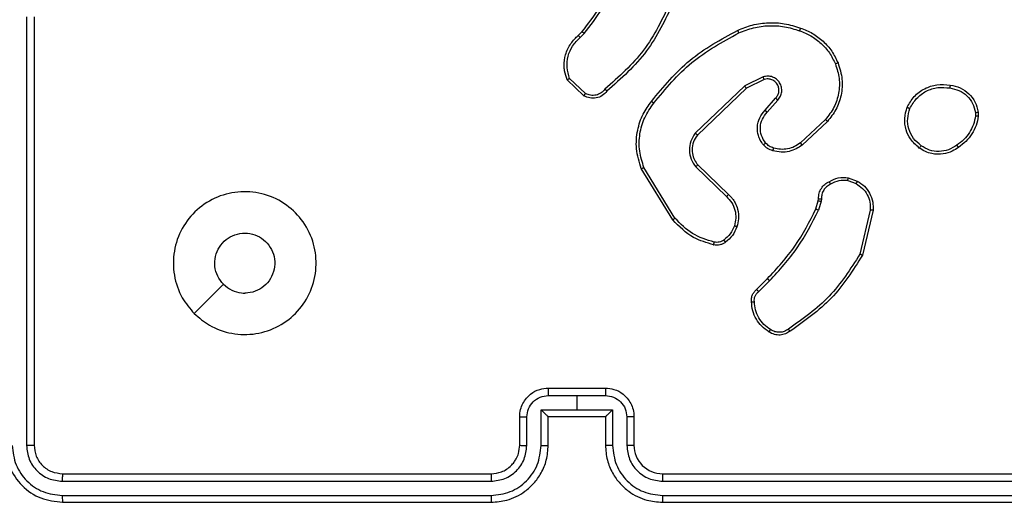
# Model space of a CAD drawing. Units: millimetres. Extents: x -5670 to 360556, y -3372 to 11289.
# Drawn here: x -1138 to -1069, y 2686 to 2719 of the extents above; entities that cross this region are included whole.
import ezdxf

# ---------------------------------------------------------------- set-up
doc = ezdxf.new("R2010")
doc.units = ezdxf.units.MM
doc.layers.add('Toestel 2D', color=7, linetype='Continuous', lineweight=20)

# ---------------------------------------------------------------- blocks, each defined once
blk = doc.blocks.new('wd1506 s')
at = {"color": 7, "linetype": 'Continuous', "lineweight": 25}
for p, q in [((-2156.9883, -672.267), (-2156.9884, -675.2689)), ((-2156.9359, -672.2666), (-2156.9359, -675.2665)), ((-2153.1257, -672.3971), (-2153.0989, -672.3708)), ((-2153.113, -672.4127), (-2153.0837, -672.3838)), ((-2153.0859, -672.8205), (-2153.2041, -672.7079)), ((-2153.0752, -672.8038), (-2153.1866, -672.6982)), ((-2151.8305, -672.6874), (-2151.9603, -672.7508)), ((-2151.8245, -672.7062), (-2151.9491, -672.7669)), ((-2151.9603, -672.7508), (-2152.307, -673.0825)), ((-2151.9491, -672.7669), (-2152.2917, -673.0949)), ((-2151.8177, -672.9215), (-2151.744, -672.8366)), ((-2151.8029, -672.9356), (-2151.7289, -672.8504)), ((-2151.395, -672.986), (-2151.571, -673.1494)), ((-2150.3445, -672.9371), (-2150.3443, -672.961)), ((-2150.3254, -672.9338), (-2150.3252, -672.9633)), ((-2151.3808, -672.9993), (-2151.5588, -673.1646)), ((-2152.4645, -673.6891), (-2152.6845, -673.3301)), ((-2152.4488, -673.677), (-2152.666, -673.3227)), ((-2152.3031, -673.3181), (-2152.0878, -673.5258)), ((-2152.2885, -673.3043), (-2152.0749, -673.5103)), ((-2151.2359, -673.394), (-2151.1724, -673.4169)), ((-2151.239, -673.4141), (-2151.1813, -673.435)), ((-2151.4457, -673.5553), (-2151.4437, -673.5408)), ((-2151.4621, -673.6122), (-2151.4457, -673.5553)), ((-2151.4255, -673.5586), (-2151.4434, -673.6208)), ((-2151.4232, -673.5422), (-2151.4255, -673.5586)), ((-2151.0812, -673.6201), (-2151.1543, -673.9286)), ((-2151.0618, -673.6214), (-2151.1367, -673.9366)), ((-2151.877, -674.176), (-2151.8013, -674.1003)), ((-2151.8635, -674.1918), (-2151.7868, -674.1151)), ((-2153.336, -674.9186), (-2153.1358, -674.9186)), ((-2153.3358, -674.8666), (-2152.9358, -674.8666)), ((-2153.1358, -674.9186), (-2152.9357, -674.9186)), ((-2153.1358, -674.9186), (-2153.1358, -675.0187)), ((-2153.386, -675.0187), (-2153.1358, -675.0187)), ((-2153.386, -675.2688), (-2153.386, -675.0187)), ((-2153.1358, -675.0187), (-2152.8857, -675.0187)), ((-2152.8857, -675.0187), (-2152.8857, -675.2688)), ((-2153.5358, -675.2665), (-2153.5358, -675.0666)), ((-2153.4861, -675.2688), (-2153.4861, -675.0687)), ((-2153.3358, -675.0666), (-2153.3359, -675.0666)), ((-2153.3358, -675.2665), (-2153.3358, -675.0666)), ((-2153.3358, -675.0666), (-2152.9358, -675.0666)), ((-2152.9358, -675.0666), (-2152.9358, -675.2665)), ((-2152.9358, -675.0666), (-2152.9358, -675.0666)), ((-2152.7856, -675.0687), (-2152.7856, -675.2688)), ((-2152.7359, -675.0666), (-2152.7359, -675.2665)), ((-2156.7358, -675.4665), (-2153.7358, -675.4665)), ((-2152.5358, -675.4665), (-2149.5359, -675.4665)), ((-2156.7382, -675.5191), (-2153.7362, -675.519)), ((-2152.5355, -675.519), (-2149.5335, -675.5191)), ((-2156.7382, -675.6191), (-2153.7362, -675.6191)), ((-2156.7358, -675.6666), (-2153.7358, -675.6666)), ((-2152.5358, -675.6666), (-2149.5359, -675.6666)), ((-2152.5355, -675.6191), (-2149.5335, -675.6191))]:
    blk.add_line(p, q, dxfattribs=at)
at = {"color": 7, "linetype": 'Continuous', "lineweight": 25, "flags": 128}
blk.add_lwpolyline([(-2155.8142, -674.3449), (-2155.7118, -674.2425), (-2155.6094, -674.1401)], dxfattribs=at)
at = {"color": 7, "linetype": 'Continuous', "lineweight": 25}
blk.add_arc((-2152.5359, -675.2666), 0.2, 179.99578, 270.00934, dxfattribs=at)
for points, knots in [([(-2153.0989, -672.3708), (-2153.0571, -672.3171), (-2152.9725, -672.2085), (-2152.9184, -672.0819), (-2152.891, -672.018)], [0, 0, 0, 0, 0.494659, 1, 1, 1, 1]), ([(-2153.0837, -672.3838), (-2153.0407, -672.3285), (-2152.9547, -672.2179), (-2152.8996, -672.0891), (-2152.8721, -672.0247)], [0, 0, 0, 0, 0.500032, 1, 1, 1, 1]), ([(-2152.4803, -672.1649), (-2152.5363, -672.2818), (-2152.6484, -672.5155), (-2152.8423, -672.6875), (-2152.9392, -672.7735)], [0, 0, 0, 0, 0.500021, 1, 1, 1, 1]), ([(-2152.4615, -672.1713), (-2152.517, -672.288), (-2152.6296, -672.5247), (-2152.8255, -672.699), (-2152.9248, -672.7874)], [0, 0, 0, 0, 0.4932473, 1, 1, 1, 1]), ([(-2152.6134, -672.8592), (-2152.5289, -672.757), (-2152.36, -672.5526), (-2152.1273, -672.4254), (-2152.011, -672.3619)], [0, 0, 0, 0, 0.500151, 1, 1, 1, 1]), ([(-2152.011, -672.3619), (-2151.9768, -672.3482), (-2151.9067, -672.3199), (-2151.7948, -672.3056), (-2151.68, -672.311), (-2151.6079, -672.3337), (-2151.5707, -672.3454)], [0, 0, 0, 0, 0.2433894, 0.4999917, 0.741999, 1, 1, 1, 1]), ([(-2152.011, -672.3619), (-2152.0108, -672.3622), (-2152.0105, -672.3628), (-2152.0085, -672.3669), (-2152.0056, -672.373), (-2152.0034, -672.3778), (-2152.0022, -672.3802)], [0, 0, 0, 0, 0.250342, 0.499427, 0.749461, 1, 1, 1, 1]), ([(-2152.0022, -672.3802), (-2151.9683, -672.3667), (-2151.9005, -672.3397), (-2151.7913, -672.3265), (-2151.6814, -672.3316), (-2151.6118, -672.3535), (-2151.577, -672.3645)], [0, 0, 0, 0, 0.249953, 0.500008, 0.750058, 1, 1, 1, 1]), ([(-2151.5707, -672.3454), (-2151.5707, -672.3457), (-2151.5708, -672.3462), (-2151.5717, -672.3491), (-2151.5729, -672.3527), (-2151.5741, -672.3561), (-2151.5754, -672.3601), (-2151.5764, -672.363), (-2151.577, -672.3645)], [0, 0, 0, 0, 0.20914, 0.444798, 0.573624, 0.708436, 0.851954, 1, 1, 1, 1]), ([(-2151.577, -672.3645), (-2151.5495, -672.3754), (-2151.4946, -672.3972), (-2151.4241, -672.4517), (-2151.3644, -672.5178), (-2151.3384, -672.5708), (-2151.3254, -672.5974)], [0, 0, 0, 0, 0.249952, 0.500018, 0.750081, 1, 1, 1, 1]), ([(-2151.5707, -672.3454), (-2151.5419, -672.3568), (-2151.4843, -672.3796), (-2151.4102, -672.4364), (-2151.3479, -672.506), (-2151.3209, -672.5617), (-2151.3073, -672.5895)], [0, 0, 0, 0, 0.249978, 0.500004, 0.750003, 1, 1, 1, 1]), ([(-2153.2041, -672.7079), (-2153.211, -672.6872), (-2153.2215, -672.6556), (-2153.2261, -672.5959), (-2153.2176, -672.529), (-2153.1836, -672.4533), (-2153.1442, -672.4151), (-2153.1257, -672.3971)], [0, 0, 0, 0, 0.1902061, 0.2906131, 0.5222766, 0.7751674, 1, 1, 1, 1]), ([(-2153.1866, -672.6982), (-2153.194, -672.6728), (-2153.2088, -672.6222), (-2153.2, -672.5425), (-2153.1694, -672.4684), (-2153.1318, -672.4312), (-2153.113, -672.4127)], [0, 0, 0, 0, 0.2499, 0.499917, 0.749795, 1, 1, 1, 1]), ([(-2153.1257, -672.3971), (-2153.1255, -672.3973), (-2153.1252, -672.3978), (-2153.1223, -672.4014), (-2153.118, -672.4066), (-2153.1147, -672.4107), (-2153.113, -672.4127)], [0, 0, 0, 0, 0.2504141, 0.5005906, 0.7504612, 1, 1, 1, 1]), ([(-2153.0989, -672.3708), (-2153.0986, -672.371), (-2153.0981, -672.3716), (-2153.094, -672.375), (-2153.089, -672.3794), (-2153.0854, -672.3823), (-2153.0837, -672.3838)], [0, 0, 0, 0, 0.279948, 0.559122, 0.779783, 1, 1, 1, 1]), ([(-2152.5974, -672.8717), (-2152.5139, -672.7708), (-2152.3469, -672.569), (-2152.1171, -672.4431), (-2152.0022, -672.3802)], [0, 0, 0, 0, 0.500001, 1, 1, 1, 1]), ([(-2151.3254, -672.5974), (-2151.3149, -672.6306), (-2151.2939, -672.6971), (-2151.2993, -672.8026), (-2151.3307, -672.9035), (-2151.3736, -672.9585), (-2151.395, -672.986)], [0, 0, 0, 0, 0.250009, 0.499941, 0.74991, 1, 1, 1, 1]), ([(-2151.3073, -672.5895), (-2151.2956, -672.6273), (-2151.2726, -672.701), (-2151.2815, -672.815), (-2151.3164, -672.9178), (-2151.3597, -672.9726), (-2151.3808, -672.9993)], [0, 0, 0, 0, 0.268414, 0.524605, 0.768364, 1, 1, 1, 1]), ([(-2151.3073, -672.5895), (-2151.3076, -672.5897), (-2151.3081, -672.59), (-2151.3122, -672.5918), (-2151.3182, -672.5944), (-2151.323, -672.5964), (-2151.3254, -672.5974)], [0, 0, 0, 0, 0.249791, 0.499891, 0.75007, 1, 1, 1, 1]), ([(-2153.2041, -672.7079), (-2153.2039, -672.7078), (-2153.2035, -672.7076), (-2153.2006, -672.706), (-2153.1973, -672.7042), (-2153.1942, -672.7024), (-2153.1905, -672.7004), (-2153.1879, -672.6989), (-2153.1866, -672.6982)], [0, 0, 0, 0, 0.213449, 0.450291, 0.578542, 0.713047, 0.853228, 1, 1, 1, 1]), ([(-2151.7289, -672.8504), (-2151.7221, -672.8418), (-2151.7084, -672.8246), (-2151.6997, -672.7921), (-2151.7017, -672.759), (-2151.7143, -672.7282), (-2151.7363, -672.7031), (-2151.7653, -672.6869), (-2151.7983, -672.6803), (-2151.8197, -672.685), (-2151.8305, -672.6874)], [0, 0, 0, 0, 0.1250428, 0.250204, 0.3749005, 0.5000357, 0.6248558, 0.7499861, 0.8749685, 1, 1, 1, 1]), ([(-2151.8245, -672.7062), (-2151.8246, -672.7059), (-2151.8247, -672.7053), (-2151.826, -672.701), (-2151.828, -672.6948), (-2151.8297, -672.6899), (-2151.8305, -672.6874)], [0, 0, 0, 0, 0.249818, 0.500295, 0.75015, 1, 1, 1, 1]), ([(-2151.744, -672.8366), (-2151.7385, -672.8299), (-2151.7275, -672.8164), (-2151.7208, -672.7921), (-2151.7212, -672.7678), (-2151.7292, -672.7429), (-2151.7446, -672.7234), (-2151.762, -672.7114), (-2151.7801, -672.704), (-2151.8016, -672.7007), (-2151.8174, -672.7045), (-2151.8245, -672.7062)], [0, 0, 0, 0, 0.122009, 0.248532, 0.35084, 0.467376, 0.616995, 0.696865, 0.769101, 0.895989, 1, 1, 1, 1]), ([(-2152.9392, -672.7735), (-2152.9477, -672.7831), (-2152.9647, -672.8022), (-2153.0009, -672.817), (-2153.04, -672.8192), (-2153.0635, -672.809), (-2153.0752, -672.8038)], [0, 0, 0, 0, 0.25007, 0.499897, 0.749593, 1, 1, 1, 1]), ([(-2152.9248, -672.7874), (-2152.925, -672.7872), (-2152.9254, -672.7868), (-2152.9279, -672.7844), (-2152.9307, -672.7817), (-2152.9332, -672.7792), (-2152.9361, -672.7764), (-2152.9382, -672.7745), (-2152.9392, -672.7735)], [0, 0, 0, 0, 0.2282291, 0.4701691, 0.596947, 0.7274183, 0.8621027, 1, 1, 1, 1]), ([(-2151.9491, -672.7669), (-2151.9492, -672.7668), (-2151.9494, -672.7664), (-2151.951, -672.7641), (-2151.953, -672.7612), (-2151.9551, -672.7583), (-2151.9576, -672.7548), (-2151.9594, -672.7522), (-2151.9603, -672.7508)], [0, 0, 0, 0, 0.1941, 0.425141, 0.554371, 0.693546, 0.841966, 1, 1, 1, 1]), ([(-2150.8232, -672.9), (-2150.8083, -672.874), (-2150.7779, -672.821), (-2150.7032, -672.7669), (-2150.6148, -672.7365), (-2150.554, -672.7423), (-2150.5226, -672.7453)], [0, 0, 0, 0, 0.245327, 0.500059, 0.742726, 1, 1, 1, 1]), ([(-2150.8042, -672.9083), (-2150.7899, -672.8838), (-2150.7613, -672.8348), (-2150.6914, -672.7843), (-2150.6096, -672.7568), (-2150.5532, -672.7625), (-2150.525, -672.7653)], [0, 0, 0, 0, 0.249945, 0.499937, 0.749764, 1, 1, 1, 1]), ([(-2150.5226, -672.7453), (-2150.5226, -672.7455), (-2150.5225, -672.7461), (-2150.5228, -672.7494), (-2150.5233, -672.7532), (-2150.5238, -672.7568), (-2150.5243, -672.7609), (-2150.5247, -672.7639), (-2150.525, -672.7653)], [0, 0, 0, 0, 0.218924, 0.457818, 0.586009, 0.717767, 0.856644, 1, 1, 1, 1]), ([(-2150.525, -672.7653), (-2150.503, -672.7698), (-2150.4589, -672.7787), (-2150.403, -672.8178), (-2150.3609, -672.8717), (-2150.35, -672.9153), (-2150.3445, -672.9371)], [0, 0, 0, 0, 0.2499179, 0.4998445, 0.749787, 1, 1, 1, 1]), ([(-2150.5226, -672.7453), (-2150.4985, -672.7501), (-2150.4503, -672.7599), (-2150.3896, -672.803), (-2150.3435, -672.8618), (-2150.3315, -672.9096), (-2150.3254, -672.9338)], [0, 0, 0, 0, 0.250015, 0.500074, 0.746665, 1, 1, 1, 1]), ([(-2152.9248, -672.7874), (-2152.9352, -672.7987), (-2152.956, -672.8211), (-2152.9995, -672.8372), (-2153.0452, -672.8388), (-2153.0724, -672.8266), (-2153.0859, -672.8205)], [0, 0, 0, 0, 0.2549128, 0.5065177, 0.7548999, 1, 1, 1, 1]), ([(-2153.0859, -672.8205), (-2153.0858, -672.8203), (-2153.0855, -672.82), (-2153.0838, -672.8173), (-2153.0817, -672.8141), (-2153.0798, -672.8111), (-2153.0776, -672.8076), (-2153.076, -672.8051), (-2153.0752, -672.8038)], [0, 0, 0, 0, 0.215184, 0.453192, 0.580845, 0.715059, 0.854206, 1, 1, 1, 1]), ([(-2151.744, -672.8366), (-2151.7439, -672.8366), (-2151.7436, -672.8368), (-2151.7419, -672.8385), (-2151.7394, -672.8407), (-2151.7366, -672.8433), (-2151.733, -672.8467), (-2151.7303, -672.8491), (-2151.7289, -672.8504)], [0, 0, 0, 0, 0.156012, 0.374787, 0.507144, 0.655983, 0.820647, 1, 1, 1, 1]), ([(-2152.6845, -673.3301), (-2152.6986, -673.2842), (-2152.7258, -673.1964), (-2152.7152, -673.0637), (-2152.678, -672.9495), (-2152.6341, -672.8882), (-2152.6134, -672.8592)], [0, 0, 0, 0, 0.286598, 0.548761, 0.786639, 1, 1, 1, 1]), ([(-2152.666, -673.3227), (-2152.6781, -673.2846), (-2152.7023, -673.2082), (-2152.6986, -673.0871), (-2152.6664, -672.9701), (-2152.6204, -672.9045), (-2152.5974, -672.8717)], [0, 0, 0, 0, 0.249963, 0.49998, 0.749956, 1, 1, 1, 1]), ([(-2152.5974, -672.8717), (-2152.5987, -672.8707), (-2152.6011, -672.8688), (-2152.6045, -672.8662), (-2152.6074, -672.864), (-2152.6104, -672.8616), (-2152.6129, -672.8597), (-2152.6132, -672.8594), (-2152.6134, -672.8592)], [0, 0, 0, 0, 0.150566, 0.292839, 0.428813, 0.557258, 0.792607, 1, 1, 1, 1]), ([(-2150.7386, -673.1856), (-2150.7612, -673.1658), (-2150.8017, -673.1303), (-2150.8349, -673.0557), (-2150.8459, -672.9775), (-2150.8308, -672.9258), (-2150.8232, -672.9)], [0, 0, 0, 0, 0.2776445, 0.4998498, 0.7508183, 1, 1, 1, 1]), ([(-2150.8232, -672.9), (-2150.823, -672.9002), (-2150.8225, -672.9004), (-2150.8194, -672.9017), (-2150.8158, -672.9033), (-2150.8124, -672.9048), (-2150.8084, -672.9064), (-2150.8057, -672.9076), (-2150.8042, -672.9083)], [0, 0, 0, 0, 0.216921, 0.455376, 0.582861, 0.716546, 0.85555, 1, 1, 1, 1]), ([(-2150.7263, -673.1697), (-2150.7451, -673.1536), (-2150.7824, -673.1215), (-2150.8143, -673.0536), (-2150.8245, -672.9793), (-2150.811, -672.9319), (-2150.8042, -672.9083)], [0, 0, 0, 0, 0.250209, 0.500059, 0.750015, 1, 1, 1, 1]), ([(-2151.8298, -673.1631), (-2151.8375, -673.1527), (-2151.8521, -673.1331), (-2151.8686, -673.0914), (-2151.8751, -673.0371), (-2151.8601, -672.9724), (-2151.8317, -672.9382), (-2151.8177, -672.9215)], [0, 0, 0, 0, 0.14519, 0.275879, 0.50213, 0.756266, 1, 1, 1, 1]), ([(-2151.8144, -673.1504), (-2151.8253, -673.1338), (-2151.8472, -673.1007), (-2151.8545, -673.0406), (-2151.8412, -672.9813), (-2151.8157, -672.9509), (-2151.8029, -672.9356)], [0, 0, 0, 0, 0.249965, 0.499938, 0.749682, 1, 1, 1, 1]), ([(-2151.8177, -672.9215), (-2151.8176, -672.9217), (-2151.8172, -672.922), (-2151.8149, -672.9242), (-2151.8122, -672.9268), (-2151.8095, -672.9294), (-2151.8063, -672.9324), (-2151.804, -672.9345), (-2151.8029, -672.9356)], [0, 0, 0, 0, 0.206045, 0.441552, 0.569413, 0.705543, 0.849029, 1, 1, 1, 1]), ([(-2151.3808, -672.9993), (-2151.381, -672.9991), (-2151.3814, -672.9986), (-2151.3847, -672.9956), (-2151.3894, -672.9913), (-2151.3932, -672.9878), (-2151.395, -672.986)], [0, 0, 0, 0, 0.249835, 0.500189, 0.74925, 1, 1, 1, 1]), ([(-2150.3443, -672.961), (-2150.3484, -672.9815), (-2150.3567, -673.0225), (-2150.3858, -673.0785), (-2150.4246, -673.1283), (-2150.4584, -673.1528), (-2150.4754, -673.1651)], [0, 0, 0, 0, 0.249883, 0.500016, 0.750126, 1, 1, 1, 1]), ([(-2150.3252, -672.9633), (-2150.3294, -672.9849), (-2150.3379, -673.0283), (-2150.3684, -673.088), (-2150.4098, -673.1414), (-2150.4462, -673.1678), (-2150.4645, -673.181)], [0, 0, 0, 0, 0.247075, 0.495968, 0.747038, 1, 1, 1, 1]), ([(-2150.3445, -672.9371), (-2150.342, -672.9367), (-2150.3369, -672.9359), (-2150.3306, -672.9349), (-2150.3263, -672.9341), (-2150.3257, -672.9339), (-2150.3254, -672.9338)], [0, 0, 0, 0, 0.25005, 0.500139, 0.749836, 1, 1, 1, 1]), ([(-2150.3252, -672.9633), (-2150.3255, -672.9633), (-2150.3263, -672.9632), (-2150.3313, -672.9627), (-2150.3376, -672.9619), (-2150.342, -672.9613), (-2150.3443, -672.961)], [0, 0, 0, 0, 0.2795597, 0.5590054, 0.7792965, 1, 1, 1, 1]), ([(-2152.307, -673.0825), (-2152.3188, -673.1005), (-2152.3424, -673.1364), (-2152.3514, -673.2011), (-2152.34, -673.2654), (-2152.3154, -673.3006), (-2152.3031, -673.3181)], [0, 0, 0, 0, 0.250296, 0.500215, 0.750046, 1, 1, 1, 1]), ([(-2152.2917, -673.0949), (-2152.302, -673.1105), (-2152.3226, -673.1416), (-2152.3311, -673.1965), (-2152.3243, -673.2392), (-2152.3101, -673.2753), (-2152.2971, -673.2928), (-2152.2885, -673.3043)], [0, 0, 0, 0, 0.244112, 0.489854, 0.712985, 0.810985, 1, 1, 1, 1]), ([(-2152.2917, -673.0949), (-2152.292, -673.0947), (-2152.2925, -673.0943), (-2152.296, -673.0916), (-2152.301, -673.0874), (-2152.305, -673.0842), (-2152.307, -673.0825)], [0, 0, 0, 0, 0.249979, 0.4995767, 0.7500483, 1, 1, 1, 1]), ([(-2151.8298, -673.1631), (-2151.8296, -673.1629), (-2151.829, -673.1626), (-2151.8255, -673.1597), (-2151.8204, -673.1555), (-2151.8164, -673.1521), (-2151.8144, -673.1504)], [0, 0, 0, 0, 0.250059, 0.499784, 0.749588, 1, 1, 1, 1]), ([(-2151.7641, -673.2049), (-2151.7765, -673.2003), (-2151.7903, -673.1951), (-2151.8049, -673.1854), (-2151.8156, -673.1777), (-2151.8237, -673.1694), (-2151.8298, -673.1631)], [0, 0, 0, 0, 0.499408, 0.559946, 0.663625, 1, 1, 1, 1]), ([(-2151.758, -673.1862), (-2151.7686, -673.1822), (-2151.79, -673.1743), (-2151.8062, -673.1583), (-2151.8144, -673.1504)], [0, 0, 0, 0, 0.499953, 1, 1, 1, 1]), ([(-2151.5588, -673.1646), (-2151.5722, -673.1742), (-2151.5999, -673.1941), (-2151.6503, -673.2114), (-2151.7068, -673.2179), (-2151.7446, -673.2093), (-2151.7641, -673.2049)], [0, 0, 0, 0, 0.226393, 0.468579, 0.726432, 1, 1, 1, 1]), ([(-2151.7641, -673.2049), (-2151.7639, -673.2047), (-2151.7636, -673.2041), (-2151.7622, -673.1999), (-2151.7602, -673.1936), (-2151.7587, -673.1887), (-2151.758, -673.1862)], [0, 0, 0, 0, 0.250108, 0.499615, 0.750946, 1, 1, 1, 1]), ([(-2151.571, -673.1494), (-2151.5846, -673.159), (-2151.6116, -673.1782), (-2151.6595, -673.1932), (-2151.7095, -673.1975), (-2151.7418, -673.19), (-2151.758, -673.1862)], [0, 0, 0, 0, 0.25001, 0.499978, 0.749964, 1, 1, 1, 1]), ([(-2151.5588, -673.1646), (-2151.559, -673.1643), (-2151.5594, -673.1637), (-2151.5621, -673.1603), (-2151.5662, -673.1553), (-2151.5694, -673.1514), (-2151.571, -673.1494)], [0, 0, 0, 0, 0.250087, 0.500124, 0.750442, 1, 1, 1, 1]), ([(-2150.7386, -673.1856), (-2150.7383, -673.1854), (-2150.7378, -673.185), (-2150.7349, -673.1814), (-2150.7309, -673.1761), (-2150.7279, -673.1718), (-2150.7263, -673.1697)], [0, 0, 0, 0, 0.249892, 0.499634, 0.749047, 1, 1, 1, 1]), ([(-2150.4645, -673.181), (-2150.4785, -673.1906), (-2150.5107, -673.2127), (-2150.5751, -673.2315), (-2150.6405, -673.2295), (-2150.6974, -673.2119), (-2150.7245, -673.1946), (-2150.7386, -673.1856)], [0, 0, 0, 0, 0.172952, 0.397118, 0.672283, 0.829685, 1, 1, 1, 1]), ([(-2150.4754, -673.1651), (-2150.4943, -673.1773), (-2150.5323, -673.2018), (-2150.6, -673.2131), (-2150.6682, -673.2045), (-2150.7069, -673.1813), (-2150.7263, -673.1697)], [0, 0, 0, 0, 0.249991, 0.499935, 0.749764, 1, 1, 1, 1]), ([(-2150.4645, -673.181), (-2150.4646, -673.1808), (-2150.4648, -673.1804), (-2150.4665, -673.1778), (-2150.4686, -673.1747), (-2150.4706, -673.1719), (-2150.4729, -673.1686), (-2150.4745, -673.1663), (-2150.4754, -673.1651)], [0, 0, 0, 0, 0.217574, 0.45633, 0.58416, 0.717216, 0.855605, 1, 1, 1, 1]), ([(-2152.6845, -673.3301), (-2152.6842, -673.33), (-2152.6836, -673.3299), (-2152.6793, -673.3282), (-2152.6732, -673.3257), (-2152.6684, -673.3237), (-2152.666, -673.3227)], [0, 0, 0, 0, 0.2503088, 0.5000366, 0.7499601, 1, 1, 1, 1]), ([(-2152.2885, -673.3043), (-2152.2887, -673.3046), (-2152.289, -673.3052), (-2152.2923, -673.3083), (-2152.2972, -673.3129), (-2152.3012, -673.3164), (-2152.3031, -673.3181)], [0, 0, 0, 0, 0.250111, 0.499915, 0.749848, 1, 1, 1, 1]), ([(-2151.3696, -673.4215), (-2151.3485, -673.4108), (-2151.3065, -673.3894), (-2151.2594, -673.3925), (-2151.2359, -673.394)], [0, 0, 0, 0, 0.500011, 1, 1, 1, 1]), ([(-2151.239, -673.4141), (-2151.2387, -673.4127), (-2151.2382, -673.4098), (-2151.2375, -673.4057), (-2151.2369, -673.4021), (-2151.2363, -673.3982), (-2151.2358, -673.3948), (-2151.2358, -673.3943), (-2151.2359, -673.394)], [0, 0, 0, 0, 0.141543, 0.278348, 0.410714, 0.538008, 0.778312, 1, 1, 1, 1]), ([(-2151.4437, -673.5408), (-2151.4431, -673.5279), (-2151.4419, -673.5023), (-2151.4256, -673.4675), (-2151.4015, -673.4389), (-2151.3801, -673.4272), (-2151.3696, -673.4215)], [0, 0, 0, 0, 0.259215, 0.512389, 0.759345, 1, 1, 1, 1]), ([(-2151.3597, -673.4396), (-2151.3692, -673.4447), (-2151.3881, -673.4549), (-2151.4089, -673.4801), (-2151.4222, -673.51), (-2151.4229, -673.5315), (-2151.4232, -673.5422)], [0, 0, 0, 0, 0.250086, 0.500147, 0.750022, 1, 1, 1, 1]), ([(-2151.3696, -673.4215), (-2151.3694, -673.4217), (-2151.3691, -673.4222), (-2151.3674, -673.4253), (-2151.3655, -673.4288), (-2151.3637, -673.4321), (-2151.3618, -673.4357), (-2151.3604, -673.4383), (-2151.3597, -673.4396)], [0, 0, 0, 0, 0.227071, 0.468653, 0.595145, 0.726905, 0.862015, 1, 1, 1, 1]), ([(-2151.239, -673.4141), (-2151.2603, -673.4129), (-2151.3028, -673.4103), (-2151.3407, -673.4298), (-2151.3597, -673.4396)], [0, 0, 0, 0, 0.499989, 1, 1, 1, 1]), ([(-2151.1724, -673.4169), (-2151.1725, -673.4173), (-2151.1727, -673.418), (-2151.175, -673.4229), (-2151.1781, -673.4288), (-2151.1802, -673.4329), (-2151.1813, -673.435)], [0, 0, 0, 0, 0.27962, 0.559156, 0.780057, 1, 1, 1, 1]), ([(-2151.1813, -673.435), (-2151.1657, -673.4451), (-2151.1344, -673.4655), (-2151.1013, -673.5113), (-2151.0811, -673.5642), (-2151.0812, -673.6015), (-2151.0812, -673.6201)], [0, 0, 0, 0, 0.250095, 0.500052, 0.749945, 1, 1, 1, 1]), ([(-2151.1724, -673.4169), (-2151.1551, -673.4281), (-2151.1205, -673.4505), (-2151.083, -673.5025), (-2151.0612, -673.5613), (-2151.0616, -673.6024), (-2151.0618, -673.6214)], [0, 0, 0, 0, 0.250037, 0.499951, 0.769729, 1, 1, 1, 1]), ([(-2155.8142, -674.345), (-2155.8444, -674.3093), (-2155.9107, -674.2309), (-2155.9627, -674.0769), (-2155.963, -673.9065), (-2155.9072, -673.7446), (-2155.7998, -673.6117), (-2155.6554, -673.5199), (-2155.4883, -673.4833), (-2155.3176, -673.5021), (-2155.1646, -673.5775), (-2155.0434, -673.6995), (-2154.9703, -673.8532), (-2154.9529, -674.0241), (-2154.9913, -674.1902), (-2155.0843, -674.3347), (-2155.2186, -674.4399), (-2155.3809, -674.4949), (-2155.5516, -674.4923), (-2155.7035, -674.4395), (-2155.7803, -674.3739), (-2155.8142, -674.345)], [0, 0, 0, 0, 0.04453, 0.097905, 0.151713, 0.205545, 0.258935, 0.312782, 0.366706, 0.419998, 0.474539, 0.527069, 0.582036, 0.634411, 0.68905, 0.742521, 0.796176, 0.849854, 0.903704, 0.95743, 1, 1, 1, 1]), ([(-2152.0749, -673.5103), (-2152.0751, -673.5106), (-2152.0755, -673.5113), (-2152.0789, -673.5154), (-2152.0832, -673.5205), (-2152.0863, -673.524), (-2152.0878, -673.5258)], [0, 0, 0, 0, 0.279813, 0.559127, 0.779251, 1, 1, 1, 1]), ([(-2152.0878, -673.5258), (-2152.0748, -673.5394), (-2152.0487, -673.5666), (-2152.0269, -673.6195), (-2152.0195, -673.6762), (-2152.0286, -673.7128), (-2152.0332, -673.7311)], [0, 0, 0, 0, 0.249896, 0.499888, 0.74972, 1, 1, 1, 1]), ([(-2152.0749, -673.5103), (-2152.0714, -673.5134), (-2152.0617, -673.5223), (-2152.0449, -673.5415), (-2152.0247, -673.5724), (-2152.0061, -673.6202), (-2151.9994, -673.6787), (-2152.0099, -673.719), (-2152.0146, -673.7371)], [0, 0, 0, 0, 0.056682, 0.158981, 0.307092, 0.500623, 0.775359, 1, 1, 1, 1]), ([(-2151.4437, -673.5408), (-2151.4434, -673.5409), (-2151.4429, -673.541), (-2151.4393, -673.5414), (-2151.4353, -673.5416), (-2151.4317, -673.5418), (-2151.4276, -673.542), (-2151.4247, -673.5421), (-2151.4232, -673.5422)], [0, 0, 0, 0, 0.2279035, 0.4699195, 0.5966262, 0.7275494, 0.8618819, 1, 1, 1, 1]), ([(-2151.4457, -673.5553), (-2151.4453, -673.5554), (-2151.4446, -673.5556), (-2151.4392, -673.5566), (-2151.4325, -673.5575), (-2151.4278, -673.5582), (-2151.4255, -673.5586)], [0, 0, 0, 0, 0.279767, 0.55898, 0.77938, 1, 1, 1, 1]), ([(-2152.4645, -673.6891), (-2152.4642, -673.6889), (-2152.4636, -673.6886), (-2152.46, -673.6859), (-2152.4548, -673.6819), (-2152.4508, -673.6786), (-2152.4488, -673.677)], [0, 0, 0, 0, 0.249885, 0.500008, 0.749678, 1, 1, 1, 1]), ([(-2152.1737, -673.8445), (-2152.2268, -673.8284), (-2152.3329, -673.7962), (-2152.4101, -673.7167), (-2152.4488, -673.677)], [0, 0, 0, 0, 0.499985, 1, 1, 1, 1]), ([(-2151.8013, -674.1003), (-2151.7334, -674.0268), (-2151.5976, -673.8799), (-2151.5073, -673.7014), (-2151.4621, -673.6122)], [0, 0, 0, 0, 0.499976, 1, 1, 1, 1]), ([(-2151.7868, -674.1151), (-2151.7181, -674.0407), (-2151.5807, -673.8919), (-2151.4892, -673.7112), (-2151.4434, -673.6208)], [0, 0, 0, 0, 0.500015, 1, 1, 1, 1]), ([(-2151.4621, -673.6122), (-2151.4618, -673.6124), (-2151.4611, -673.6128), (-2151.4561, -673.6151), (-2151.4499, -673.618), (-2151.4456, -673.6199), (-2151.4434, -673.6208)], [0, 0, 0, 0, 0.27987, 0.559178, 0.779857, 1, 1, 1, 1]), ([(-2151.0618, -673.6214), (-2151.0621, -673.6214), (-2151.0628, -673.6215), (-2151.0672, -673.6213), (-2151.0736, -673.6208), (-2151.0787, -673.6203), (-2151.0812, -673.6201)], [0, 0, 0, 0, 0.2500262, 0.4999547, 0.7497347, 1, 1, 1, 1]), ([(-2152.178, -673.8635), (-2152.2266, -673.8495), (-2152.3373, -673.8175), (-2152.4188, -673.7352), (-2152.4645, -673.6891)], [0, 0, 0, 0, 0.439135, 1, 1, 1, 1]), ([(-2152.0332, -673.7311), (-2152.0416, -673.7504), (-2152.0584, -673.7889), (-2152.0904, -673.8163), (-2152.1064, -673.83)], [0, 0, 0, 0, 0.5000661, 1, 1, 1, 1]), ([(-2152.0146, -673.7371), (-2152.0238, -673.7583), (-2152.0422, -673.8006), (-2152.0773, -673.8307), (-2152.0949, -673.8457)], [0, 0, 0, 0, 0.499932, 1, 1, 1, 1]), ([(-2152.0146, -673.7371), (-2152.0149, -673.737), (-2152.0155, -673.7369), (-2152.0197, -673.7356), (-2152.0259, -673.7336), (-2152.0307, -673.7319), (-2152.0332, -673.7311)], [0, 0, 0, 0, 0.249759, 0.499963, 0.749838, 1, 1, 1, 1]), ([(-2155.6093, -674.1401), (-2155.6244, -674.1217), (-2155.6545, -674.0851), (-2155.6733, -674.0151), (-2155.6695, -673.9436), (-2155.6418, -673.8772), (-2155.5938, -673.8238), (-2155.5307, -673.7892), (-2155.4597, -673.7776), (-2155.3889, -673.79), (-2155.3262, -673.8251), (-2155.2788, -673.8791), (-2155.2518, -673.9456), (-2155.2484, -674.0173), (-2155.2689, -674.0861), (-2155.311, -674.1444), (-2155.37, -674.1853), (-2155.4233, -674.2004), (-2155.4538, -674.2013), (-2155.4608, -674.2015)], [0, 0, 0, 0, 0.061313, 0.122598, 0.183906, 0.245271, 0.306666, 0.368123, 0.429526, 0.490929, 0.552226, 0.613557, 0.674785, 0.736101, 0.797418, 0.858848, 0.920282, 0.98171, 1, 1, 1, 1]), ([(-2152.178, -673.8635), (-2152.1779, -673.8633), (-2152.1777, -673.8627), (-2152.1767, -673.8584), (-2152.1753, -673.8521), (-2152.1742, -673.847), (-2152.1737, -673.8445)], [0, 0, 0, 0, 0.2499932, 0.4995525, 0.7497097, 1, 1, 1, 1]), ([(-2152.0949, -673.8457), (-2152.1009, -673.8495), (-2152.113, -673.8572), (-2152.1338, -673.8639), (-2152.1559, -673.8668), (-2152.1706, -673.8646), (-2152.178, -673.8635)], [0, 0, 0, 0, 0.243733, 0.491792, 0.743822, 1, 1, 1, 1]), ([(-2152.1064, -673.83), (-2152.1114, -673.8332), (-2152.1214, -673.8395), (-2152.1384, -673.8448), (-2152.1561, -673.847), (-2152.1679, -673.8454), (-2152.1737, -673.8445)], [0, 0, 0, 0, 0.250037, 0.500153, 0.750117, 1, 1, 1, 1]), ([(-2152.0949, -673.8457), (-2152.0951, -673.8453), (-2152.0956, -673.8447), (-2152.0986, -673.8407), (-2152.1024, -673.8355), (-2152.105, -673.8318), (-2152.1064, -673.83)], [0, 0, 0, 0, 0.279786, 0.558563, 0.778469, 1, 1, 1, 1]), ([(-2151.1543, -673.9286), (-2151.2203, -674.0326), (-2151.3522, -674.2405), (-2151.5536, -674.3823), (-2151.6543, -674.4531)], [0, 0, 0, 0, 0.500019, 1, 1, 1, 1]), ([(-2151.1367, -673.9366), (-2151.2034, -674.0421), (-2151.3368, -674.2533), (-2151.5411, -674.397), (-2151.6432, -674.4688)], [0, 0, 0, 0, 0.500006, 1, 1, 1, 1]), ([(-2151.1367, -673.9366), (-2151.1369, -673.9365), (-2151.1373, -673.9364), (-2151.1399, -673.9352), (-2151.1432, -673.9338), (-2151.1464, -673.9324), (-2151.1501, -673.9306), (-2151.1529, -673.9293), (-2151.1543, -673.9286)], [0, 0, 0, 0, 0.201624, 0.43493, 0.563655, 0.70069, 0.846632, 1, 1, 1, 1]), ([(-2155.6093, -674.1401), (-2155.591, -674.1551), (-2155.5544, -674.185), (-2155.4998, -674.2002), (-2155.4686, -674.2013), (-2155.4608, -674.2015)], [0, 0, 0, 0, 0.428828, 0.857794, 1, 1, 1, 1]), ([(-2151.8013, -674.1003), (-2151.8012, -674.1004), (-2151.8011, -674.1005), (-2151.8002, -674.1014), (-2151.7989, -674.1028), (-2151.7971, -674.1047), (-2151.7949, -674.1069), (-2151.7924, -674.1095), (-2151.7896, -674.1123), (-2151.7878, -674.1142), (-2151.7868, -674.1151)], [0, 0, 0, 0, 0.125084, 0.249877, 0.374986, 0.500079, 0.624478, 0.74911, 0.874517, 1, 1, 1, 1]), ([(-2151.9131, -674.2623), (-2151.9135, -674.2537), (-2151.9143, -674.2365), (-2151.9066, -674.2122), (-2151.8943, -674.1913), (-2151.8826, -674.181), (-2151.877, -674.176)], [0, 0, 0, 0, 0.262814, 0.5250144, 0.7707542, 1, 1, 1, 1]), ([(-2151.8928, -674.2615), (-2151.8932, -674.2549), (-2151.894, -674.2416), (-2151.8884, -674.2223), (-2151.8785, -674.2049), (-2151.8685, -674.1961), (-2151.8635, -674.1918)], [0, 0, 0, 0, 0.25021, 0.500007, 0.750272, 1, 1, 1, 1]), ([(-2151.877, -674.176), (-2151.8768, -674.1762), (-2151.8765, -674.1766), (-2151.8744, -674.1792), (-2151.8718, -674.1822), (-2151.8694, -674.185), (-2151.8665, -674.1882), (-2151.8645, -674.1906), (-2151.8635, -674.1918)], [0, 0, 0, 0, 0.213002, 0.4501, 0.577989, 0.712497, 0.852333, 1, 1, 1, 1]), ([(-2151.9131, -674.2623), (-2151.9128, -674.2624), (-2151.9122, -674.2625), (-2151.9077, -674.2624), (-2151.9021, -674.2621), (-2151.8969, -674.2618), (-2151.8942, -674.2616), (-2151.8928, -674.2615)], [0, 0, 0, 0, 0.241922, 0.488692, 0.740807, 0.869813, 1, 1, 1, 1]), ([(-2151.7908, -674.4734), (-2151.8082, -674.4611), (-2151.843, -674.4366), (-2151.8812, -674.3848), (-2151.9072, -674.3259), (-2151.9111, -674.2835), (-2151.9131, -674.2623)], [0, 0, 0, 0, 0.249931, 0.499969, 0.750006, 1, 1, 1, 1]), ([(-2151.7796, -674.4573), (-2151.7958, -674.4459), (-2151.8281, -674.4232), (-2151.8636, -674.3752), (-2151.8875, -674.3205), (-2151.891, -674.2812), (-2151.8928, -674.2615)], [0, 0, 0, 0, 0.250037, 0.499961, 0.749997, 1, 1, 1, 1]), ([(-2151.7908, -674.4734), (-2151.7906, -674.4732), (-2151.7902, -674.4729), (-2151.7883, -674.4702), (-2151.7862, -674.4671), (-2151.7842, -674.4642), (-2151.782, -674.4609), (-2151.7804, -674.4585), (-2151.7796, -674.4573)], [0, 0, 0, 0, 0.221944, 0.462272, 0.589866, 0.721457, 0.858735, 1, 1, 1, 1]), ([(-2151.6432, -674.4688), (-2151.6534, -674.4755), (-2151.6744, -674.4893), (-2151.7127, -674.497), (-2151.7539, -674.4938), (-2151.7783, -674.4803), (-2151.7908, -674.4734)], [0, 0, 0, 0, 0.230286, 0.473684, 0.730255, 1, 1, 1, 1]), ([(-2151.6543, -674.4531), (-2151.6637, -674.4593), (-2151.6825, -674.4716), (-2151.7162, -674.4777), (-2151.7502, -674.4739), (-2151.7698, -674.4628), (-2151.7796, -674.4573)], [0, 0, 0, 0, 0.250047, 0.499919, 0.749834, 1, 1, 1, 1]), ([(-2151.6432, -674.4688), (-2151.6434, -674.4686), (-2151.6437, -674.4682), (-2151.6456, -674.4655), (-2151.6477, -674.4624), (-2151.6497, -674.4597), (-2151.6519, -674.4565), (-2151.6535, -674.4542), (-2151.6543, -674.4531)], [0, 0, 0, 0, 0.228282, 0.4709, 0.598126, 0.728387, 0.862736, 1, 1, 1, 1]), ([(-2153.5358, -675.0666), (-2153.5347, -675.05), (-2153.5324, -675.0178), (-2153.5149, -674.9739), (-2153.4904, -674.9373), (-2153.4527, -674.901), (-2153.4004, -674.8722), (-2153.356, -674.8683), (-2153.3358, -674.8666)], [0, 0, 0, 0, 0.158555, 0.307454, 0.446919, 0.576914, 0.80735, 1, 1, 1, 1]), ([(-2153.4861, -675.0687), (-2153.4837, -675.0491), (-2153.4789, -675.0099), (-2153.4446, -674.9601), (-2153.395, -674.9255), (-2153.3557, -674.9209), (-2153.336, -674.9186)], [0, 0, 0, 0, 0.249985, 0.499845, 0.749553, 1, 1, 1, 1]), ([(-2153.3358, -674.8666), (-2153.3359, -674.8668), (-2153.3359, -674.8671), (-2153.3359, -674.8704), (-2153.3359, -674.8751), (-2153.3359, -674.8817), (-2153.336, -674.8897), (-2153.336, -674.8987), (-2153.336, -674.9085), (-2153.336, -674.9152), (-2153.336, -674.9186)], [0, 0, 0, 0, 0.125019, 0.250264, 0.375268, 0.500034, 0.624806, 0.749863, 0.875208, 1, 1, 1, 1]), ([(-2152.9358, -674.8666), (-2152.9358, -674.8668), (-2152.9358, -674.8671), (-2152.9358, -674.8704), (-2152.9358, -674.8751), (-2152.9358, -674.8817), (-2152.9357, -674.8897), (-2152.9357, -674.8987), (-2152.9357, -674.9085), (-2152.9357, -674.9152), (-2152.9357, -674.9186)], [0, 0, 0, 0, 0.125019, 0.250264, 0.375268, 0.500034, 0.624806, 0.749863, 0.875208, 1, 1, 1, 1]), ([(-2152.9358, -674.8666), (-2152.9157, -674.8683), (-2152.8713, -674.8722), (-2152.819, -674.901), (-2152.7813, -674.9373), (-2152.7568, -674.9739), (-2152.7393, -675.0178), (-2152.737, -675.05), (-2152.7359, -675.0666)], [0, 0, 0, 0, 0.19265, 0.423086, 0.553081, 0.692546, 0.841445, 1, 1, 1, 1]), ([(-2152.9357, -674.9186), (-2152.916, -674.9209), (-2152.8767, -674.9255), (-2152.8271, -674.9601), (-2152.7928, -675.0099), (-2152.788, -675.0491), (-2152.7856, -675.0687)], [0, 0, 0, 0, 0.250447, 0.500155, 0.750015, 1, 1, 1, 1]), ([(-2153.386, -675.0187), (-2153.3805, -675.0242), (-2153.3694, -675.0351), (-2153.356, -675.0483), (-2153.3465, -675.0573), (-2153.3408, -675.0626), (-2153.337, -675.0659), (-2153.3363, -675.0664), (-2153.3359, -675.0666)], [0, 0, 0, 0, 0.251276, 0.502527, 0.646349, 0.775678, 0.89248, 1, 1, 1, 1]), ([(-2152.9358, -675.0666), (-2152.9354, -675.0664), (-2152.9347, -675.0659), (-2152.9309, -675.0626), (-2152.9252, -675.0573), (-2152.9157, -675.0483), (-2152.9023, -675.0351), (-2152.8912, -675.0242), (-2152.8857, -675.0187)], [0, 0, 0, 0, 0.1075305, 0.2243134, 0.3536432, 0.4974674, 0.7487212, 1, 1, 1, 1]), ([(-2153.5358, -675.0666), (-2153.5349, -675.0669), (-2153.533, -675.0675), (-2153.5197, -675.0682), (-2153.5033, -675.0686), (-2153.4918, -675.0687), (-2153.4861, -675.0687)], [0, 0, 0, 0, 0.279847, 0.559104, 0.779505, 1, 1, 1, 1]), ([(-2152.7359, -675.0666), (-2152.7368, -675.0669), (-2152.7387, -675.0675), (-2152.752, -675.0682), (-2152.7684, -675.0686), (-2152.7799, -675.0687), (-2152.7856, -675.0687)], [0, 0, 0, 0, 0.279847, 0.559104, 0.779505, 1, 1, 1, 1]), ([(-2157.1358, -675.2665), (-2157.1298, -675.3189), (-2157.1178, -675.4237), (-2157.0254, -675.556), (-2156.8931, -675.6485), (-2156.7883, -675.6605), (-2156.7358, -675.6666)], [0, 0, 0, 0, 0.2499487, 0.4998919, 0.7498568, 1, 1, 1, 1]), ([(-2157.0884, -675.2689), (-2157.0833, -675.3148), (-2157.0755, -675.3838), (-2157.0311, -675.465), (-2156.9729, -675.5354), (-2156.8752, -675.6025), (-2156.7839, -675.6136), (-2156.7382, -675.6191)], [0, 0, 0, 0, 0.250125, 0.376149, 0.500777, 0.750372, 1, 1, 1, 1]), ([(-2156.9359, -675.2665), (-2156.9369, -675.2669), (-2156.939, -675.2676), (-2156.9531, -675.2684), (-2156.9705, -675.2688), (-2156.9824, -675.2689), (-2156.9884, -675.2689)], [0, 0, 0, 0, 0.279813, 0.558976, 0.779395, 1, 1, 1, 1]), ([(-2156.9884, -675.2689), (-2156.9847, -675.3017), (-2156.9791, -675.351), (-2156.9474, -675.409), (-2156.9058, -675.4592), (-2156.8361, -675.5072), (-2156.7708, -675.5151), (-2156.7382, -675.5191)], [0, 0, 0, 0, 0.250061, 0.376148, 0.50077, 0.750359, 1, 1, 1, 1]), ([(-2156.9359, -675.2665), (-2156.9329, -675.2927), (-2156.9269, -675.3451), (-2156.8806, -675.4112), (-2156.8145, -675.4576), (-2156.7621, -675.4635), (-2156.7358, -675.4665)], [0, 0, 0, 0, 0.250089, 0.499844, 0.749801, 1, 1, 1, 1]), ([(-2153.7362, -675.519), (-2153.7035, -675.515), (-2153.6381, -675.5071), (-2153.5552, -675.4499), (-2153.4975, -675.3671), (-2153.4899, -675.3016), (-2153.4861, -675.2688)], [0, 0, 0, 0, 0.249881, 0.499818, 0.74951, 1, 1, 1, 1]), ([(-2153.7362, -675.6191), (-2153.6905, -675.6135), (-2153.5989, -675.6023), (-2153.4828, -675.5223), (-2153.402, -675.4064), (-2153.3913, -675.3147), (-2153.386, -675.2688)], [0, 0, 0, 0, 0.249892, 0.499815, 0.749481, 1, 1, 1, 1]), ([(-2153.7358, -675.6666), (-2153.6988, -675.6635), (-2153.6146, -675.6567), (-2153.5123, -675.6044), (-2153.4344, -675.5343), (-2153.382, -675.4605), (-2153.3437, -675.3693), (-2153.3385, -675.3016), (-2153.3358, -675.2665)], [0, 0, 0, 0, 0.176942, 0.402111, 0.53338, 0.676776, 0.832316, 1, 1, 1, 1]), ([(-2153.7358, -675.4665), (-2153.7113, -675.464), (-2153.6734, -675.4601), (-2153.6272, -675.436), (-2153.5976, -675.4127), (-2153.5756, -675.3874), (-2153.5575, -675.3591), (-2153.5402, -675.3196), (-2153.5375, -675.2859), (-2153.5358, -675.2665)], [0, 0, 0, 0, 0.233614, 0.359986, 0.492446, 0.5927, 0.679044, 0.814818, 1, 1, 1, 1]), ([(-2153.5358, -675.2665), (-2153.5351, -675.2669), (-2153.5335, -675.2675), (-2153.5221, -675.2682), (-2153.5056, -675.2688), (-2153.4926, -675.2688), (-2153.4861, -675.2688)], [0, 0, 0, 0, 0.250128, 0.500006, 0.749848, 1, 1, 1, 1]), ([(-2153.386, -675.2688), (-2153.3794, -675.2688), (-2153.3663, -675.2688), (-2153.3497, -675.2682), (-2153.3382, -675.2675), (-2153.3366, -675.2669), (-2153.3358, -675.2665)], [0, 0, 0, 0, 0.250116, 0.500004, 0.749756, 1, 1, 1, 1]), ([(-2152.8857, -675.2688), (-2152.8922, -675.2688), (-2152.9054, -675.2688), (-2152.922, -675.2682), (-2152.9335, -675.2675), (-2152.9351, -675.2669), (-2152.9358, -675.2665)], [0, 0, 0, 0, 0.250172, 0.500041, 0.749774, 1, 1, 1, 1]), ([(-2152.9358, -675.2665), (-2152.9332, -675.3016), (-2152.928, -675.3693), (-2152.8897, -675.4605), (-2152.8373, -675.5343), (-2152.7594, -675.6044), (-2152.6571, -675.6567), (-2152.5729, -675.6635), (-2152.5358, -675.6666)], [0, 0, 0, 0, 0.167684, 0.323224, 0.46662, 0.597889, 0.823058, 1, 1, 1, 1]), ([(-2152.8857, -675.2688), (-2152.8804, -675.3147), (-2152.8697, -675.4064), (-2152.7889, -675.5223), (-2152.6728, -675.6023), (-2152.5812, -675.6135), (-2152.5355, -675.6191)], [0, 0, 0, 0, 0.250517, 0.500183, 0.750108, 1, 1, 1, 1]), ([(-2152.7359, -675.2665), (-2152.7366, -675.2669), (-2152.7382, -675.2675), (-2152.7496, -675.2682), (-2152.7661, -675.2688), (-2152.7791, -675.2688), (-2152.7856, -675.2688)], [0, 0, 0, 0, 0.250146, 0.500044, 0.749904, 1, 1, 1, 1]), ([(-2152.7856, -675.2688), (-2152.7818, -675.3016), (-2152.7742, -675.3671), (-2152.7165, -675.4499), (-2152.6336, -675.5071), (-2152.5682, -675.515), (-2152.5355, -675.519)], [0, 0, 0, 0, 0.250487, 0.500181, 0.750118, 1, 1, 1, 1]), ([(-2156.7358, -675.4665), (-2156.7362, -675.4676), (-2156.7369, -675.4697), (-2156.7377, -675.4838), (-2156.7382, -675.5012), (-2156.7382, -675.5131), (-2156.7382, -675.5191)], [0, 0, 0, 0, 0.279819, 0.55916, 0.779355, 1, 1, 1, 1]), ([(-2153.7358, -675.4665), (-2153.7359, -675.4668), (-2153.7359, -675.4672), (-2153.736, -675.4704), (-2153.7361, -675.4752), (-2153.7361, -675.4818), (-2153.7362, -675.4899), (-2153.7362, -675.499), (-2153.7362, -675.5089), (-2153.7362, -675.5156), (-2153.7362, -675.519)], [0, 0, 0, 0, 0.125085, 0.250108, 0.37514, 0.499869, 0.624841, 0.749651, 0.874727, 1, 1, 1, 1]), ([(-2152.5358, -675.4665), (-2152.5358, -675.4668), (-2152.5358, -675.4672), (-2152.5357, -675.4704), (-2152.5356, -675.4752), (-2152.5356, -675.4818), (-2152.5355, -675.4899), (-2152.5355, -675.499), (-2152.5355, -675.5089), (-2152.5355, -675.5156), (-2152.5355, -675.519)], [0, 0, 0, 0, 0.125091, 0.2501195, 0.3751578, 0.4997803, 0.6247582, 0.7496388, 0.8747214, 1, 1, 1, 1]), ([(-2156.7382, -675.6191), (-2156.7382, -675.6261), (-2156.738, -675.6402), (-2156.7374, -675.6557), (-2156.7366, -675.6649), (-2156.7361, -675.666), (-2156.7358, -675.6666)], [0, 0, 0, 0, 0.279693, 0.559206, 0.779531, 1, 1, 1, 1]), ([(-2153.7362, -675.6191), (-2153.7362, -675.6254), (-2153.7362, -675.638), (-2153.7361, -675.6536), (-2153.736, -675.6644), (-2153.7359, -675.6658), (-2153.7358, -675.6666)], [0, 0, 0, 0, 0.250001, 0.499735, 0.749887, 1, 1, 1, 1]), ([(-2152.5355, -675.6191), (-2152.5355, -675.6254), (-2152.5355, -675.638), (-2152.5356, -675.6536), (-2152.5357, -675.6644), (-2152.5358, -675.6658), (-2152.5358, -675.6666)], [0, 0, 0, 0, 0.250012, 0.499848, 0.749876, 1, 1, 1, 1])]:
    blk.add_open_spline(points, degree=3, knots=knots, dxfattribs=at)
blk = doc.blocks.new('VPL-03-WD1506')
at = {"layer": 'Toestel 2D', "xscale": 10, "yscale": 10, "zscale": 10}
blk.add_blockref('wd1506 s', (20431.959, 9442.371), dxfattribs=at)

msp = doc.modelspace()

# ---------------------------------------------------------------- block references
msp.add_blockref('VPL-03-WD1506', (0, 0))

doc.saveas('drawing.dxf')
